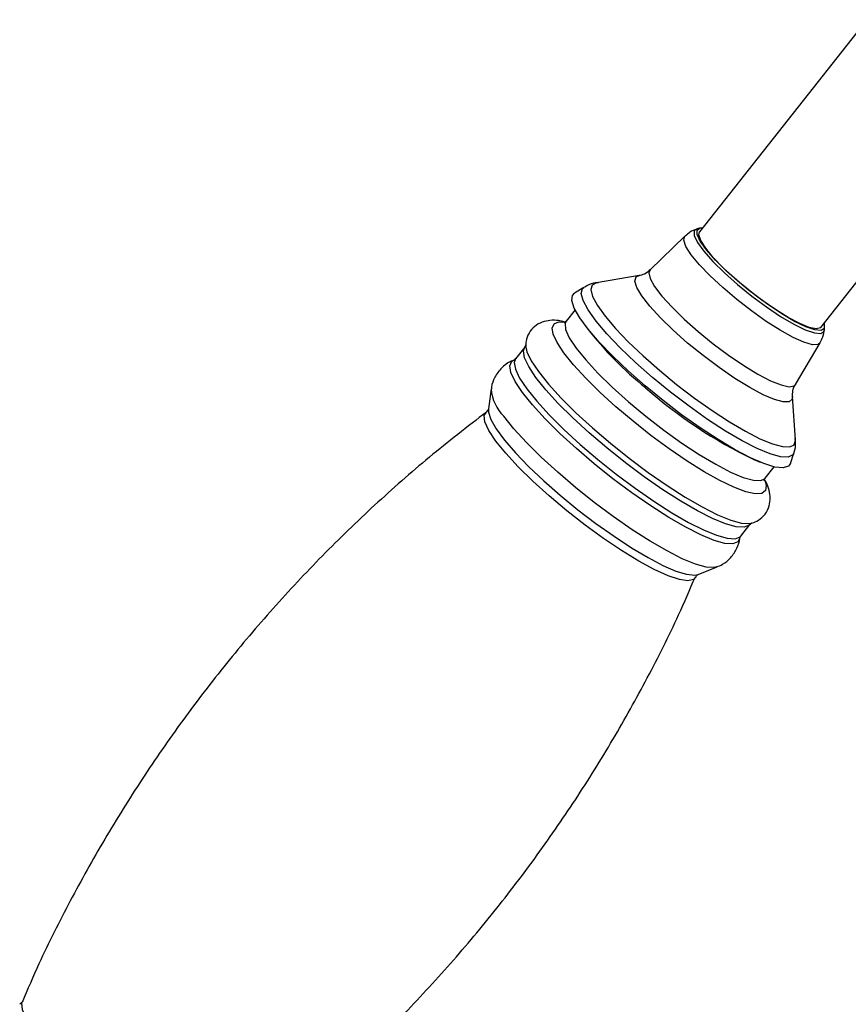
# Model space of a CAD drawing. Units: millimetres. Extents: x 3 to 2496, y 5 to 2495.
# Drawn here: x 308 to 383, y 678 to 767 of the extents above; entities that cross this region are included whole.
import ezdxf

# ---------------------------------------------------------------- set-up
doc = ezdxf.new("R2010")
doc.units = ezdxf.units.MM

msp = doc.modelspace()

# ---------------------------------------------------------------- linework, layer by layer
at = {"color": 7, "linetype": 'Continuous', "lineweight": 25}
for p, q in [((385.109, 766.98), (369.944, 747.735)), ((380.941, 739.07), (396.106, 758.315)), ((368.597, 747.35), (365.449, 744.291)), ((369.908, 748.073), (369.658, 747.99)), ((369.947, 747.109), (369.944, 747.054)), ((369.945, 746.977), (369.958, 747.111)), ((364.456, 743.77), (360.578, 743.118)), ((359.442, 742.694), (358.595, 742.167)), ((358.643, 740.664), (357.827, 739.629)), ((359.353, 739.532), (359.729, 739.011)), ((381.256, 738.851), (381.277, 739.113)), ((354.155, 737.488), (354.153, 737.438)), ((378.643, 733.894), (380.881, 737.67)), ((354.073, 737.289), (353.249, 736.242)), ((353.062, 736.108), (353.125, 736.134)), ((351.034, 733.506), (350.776, 731.681)), ((378.641, 728.883), (378.369, 732.806)), ((378.641, 728.883), (378.636, 728.941)), ((378.181, 726.734), (378.495, 727.681)), ((374.847, 727.098), (375.441, 726.854)), ((375.892, 725.393), (376.708, 726.429)), ((375.89, 725.115), (375.975, 724.799)), ((373.67, 720.15), (374.495, 721.196)), ((374.628, 721.311), (374.67, 721.323)), ((369.813, 716.679), (371.528, 717.357))]:
    msp.add_line(p, q, dxfattribs=at)
at = {"color": 8, "linetype": 'Continuous', "lineweight": 25, "flags": 128}
for points in [[(380.881, 737.67), (380.686, 737.52), (380.174, 737.508), (379.407, 737.727), (378.42, 738.169), (377.26, 738.813), (375.981, 739.627), (374.642, 740.575), (373.307, 741.612), (372.038, 742.69), (370.893, 743.757), (369.928, 744.765), (369.186, 745.665), (368.702, 746.417), (368.5, 746.984), (368.588, 747.341), (368.597, 747.35)], [(369.662, 747.992), (369.454, 747.824), (369.455, 747.407), (369.75, 746.783), (370.325, 745.982), (371.152, 745.046), (372.188, 744.02), (373.383, 742.957), (374.675, 741.909), (376.001, 740.93), (377.293, 740.068), (378.488, 739.366), (379.524, 738.861), (380.35, 738.576), (380.925, 738.526), (381.22, 738.715), (381.257, 738.866)], [(368.854, 737.661), (367.543, 738.823), (366.382, 739.953), (365.419, 741.004), (364.694, 741.933), (364.235, 742.704), (364.062, 743.283), (364.183, 743.648), (364.456, 743.77)], [(365.449, 744.291), (365.341, 744.038), (365.455, 743.516), (365.857, 742.798), (366.528, 741.918), (367.439, 740.912), (368.551, 739.825), (369.813, 738.705)], [(360.578, 743.118), (360.187, 742.921), (360.066, 742.503), (360.228, 741.877), (360.667, 741.063), (361.369, 740.085), (362.315, 738.974), (363.474, 737.762), (364.812, 736.487), (366.288, 735.187), (367.857, 733.902), (369.472, 732.671), (371.083, 731.532), (372.642, 730.518), (374.1, 729.661), (375.415, 728.987), (376.545, 728.516), (377.457, 728.263), (378.123, 728.235), (378.522, 728.433), (378.643, 728.852), (378.641, 728.883)], [(378.495, 727.681), (378.402, 727.513), (377.987, 727.307), (377.294, 727.336), (376.345, 727.599), (375.168, 728.089), (373.8, 728.791), (372.282, 729.682), (370.66, 730.737), (368.983, 731.923), (367.303, 733.204), (365.67, 734.541), (364.134, 735.894), (362.742, 737.221), (361.535, 738.482), (360.551, 739.639), (359.82, 740.656), (359.363, 741.504), (359.195, 742.155), (359.321, 742.59), (359.442, 742.694)], [(357.634, 736.761), (357.008, 737.703), (356.648, 738.474), (356.566, 739.052), (356.763, 739.421), (357.197, 739.568)], [(357.839, 739.643), (357.736, 739.435), (357.778, 738.889), (358.113, 738.138), (358.728, 737.205)], [(369.813, 738.705), (371.172, 737.6), (372.568, 736.559), (373.94, 735.627), (375.228, 734.845), (376.376, 734.247), (377.333, 733.859), (378.058, 733.699), (378.519, 733.772), (378.643, 733.894)], [(378.369, 732.806), (378.346, 732.585), (378.08, 732.334), (377.534, 732.316), (376.729, 732.533), (375.698, 732.975), (374.483, 733.624), (373.135, 734.455), (371.709, 735.432), (370.262, 736.515), (368.854, 737.661)], [(355.092, 734.549), (354.44, 735.527), (354.056, 736.333), (353.951, 736.946), (354.083, 737.3)], [(354.153, 737.438), (354.262, 736.873), (354.65, 736.055), (355.312, 735.064), (356.227, 733.926), (357.372, 732.673), (358.714, 731.337), (360.219, 729.957), (361.843, 728.569), (363.544, 727.212), (365.274, 725.922), (366.987, 724.735), (368.635, 723.682), (370.174, 722.794), (371.563, 722.093), (372.762, 721.599), (373.739, 721.326), (374.468, 721.281), (374.628, 721.311)], [(375.975, 724.799), (375.982, 724.755), (375.924, 724.279), (375.59, 724.019), (374.987, 723.983), (374.134, 724.17), (373.054, 724.576), (371.78, 725.189), (370.347, 725.991), (368.798, 726.96), (367.175, 728.067), (365.527, 729.28), (363.901, 730.565), (362.343, 731.885), (360.898, 733.202), (359.608, 734.478), (358.509, 735.675), (357.634, 736.761)], [(358.728, 737.205), (359.605, 736.122), (360.715, 734.923), (362.022, 733.647), (363.485, 732.333), (365.057, 731.026), (366.686, 729.766), (368.321, 728.595), (369.909, 727.549), (371.399, 726.663), (372.743, 725.965), (373.898, 725.477), (374.827, 725.215), (375.5, 725.188), (375.883, 725.382)], [(353.875, 733.176), (353.216, 734.163), (352.829, 734.978), (352.723, 735.596), (352.902, 736.003), (353.062, 736.108)], [(353.249, 736.242), (353.127, 735.899), (353.231, 735.287), (353.615, 734.48), (354.267, 733.503)], [(374.498, 721.201), (374.44, 721.137), (373.985, 720.955), (373.266, 721), (372.302, 721.269), (371.12, 721.756), (369.751, 722.447), (368.233, 723.323), (366.607, 724.361), (364.917, 725.532), (363.211, 726.804), (361.534, 728.143), (359.931, 729.512), (358.448, 730.873), (357.124, 732.19), (355.995, 733.427), (355.092, 734.549)], [(373.593, 720), (373.417, 719.628), (372.958, 719.445), (372.232, 719.49), (371.259, 719.762), (370.064, 720.254), (368.681, 720.952), (367.148, 721.837), (365.506, 722.885), (363.799, 724.068), (362.076, 725.353), (360.382, 726.705), (358.763, 728.088), (357.265, 729.463), (355.927, 730.793), (354.787, 732.042), (353.875, 733.176)], [(354.267, 733.503), (355.17, 732.38), (356.299, 731.144), (357.623, 729.827), (359.107, 728.466), (360.709, 727.097), (362.386, 725.758), (364.093, 724.486), (365.782, 723.315), (367.408, 722.277), (368.926, 721.4), (370.295, 720.709), (371.478, 720.223), (372.442, 719.953), (373.161, 719.909), (373.615, 720.09), (373.67, 720.15)], [(351.459, 728.766), (350.825, 729.723), (350.471, 730.5), (350.407, 731.074), (350.602, 731.405)], [(350.776, 731.681), (350.78, 731.402), (351.002, 730.726), (351.496, 729.868), (352.247, 728.853), (353.236, 727.709), (354.432, 726.47), (355.802, 725.172), (357.306, 723.851), (358.901, 722.546), (360.541, 721.295), (362.179, 720.133), (363.768, 719.093), (365.262, 718.206), (366.618, 717.497), (367.796, 716.987), (368.764, 716.69), (369.494, 716.614), (369.813, 716.679)], [(371.515, 717.352), (371.266, 717.295), (370.54, 717.34), (369.566, 717.612), (368.372, 718.104), (366.989, 718.802), (365.455, 719.687), (363.813, 720.736), (362.106, 721.919), (360.382, 723.204), (358.688, 724.556), (357.069, 725.939), (355.57, 727.314), (354.233, 728.645), (353.092, 729.894), (352.18, 731.028)], [(369.586, 716.446), (369.398, 716.225), (368.885, 716.102), (368.103, 716.214), (367.075, 716.557), (365.833, 717.121), (364.413, 717.888), (362.861, 718.836), (361.222, 719.936), (359.546, 721.154), (357.884, 722.453), (356.288, 723.794), (354.804, 725.135), (353.479, 726.437), (352.353, 727.66), (351.459, 728.766)], [(308.458, 677.924), (308.419, 677.79), (308.483, 677.216), (308.837, 676.439), (309.471, 675.483), (310.364, 674.376), (311.491, 673.154), (312.816, 671.852), (314.299, 670.51), (315.896, 669.169), (317.557, 667.87), (319.233, 666.652), (320.872, 665.552), (322.425, 664.604), (323.844, 663.837), (325.087, 663.273), (326.115, 662.93), (326.897, 662.818), (327.409, 662.942), (327.442, 662.964)]]:
    msp.add_lwpolyline(points, dxfattribs=at)
at = {"color": 7, "linetype": 'Continuous', "lineweight": 25, "flags": 128}
for points in [[(373.56, 743.138), (372.389, 744.181), (371.372, 745.186), (370.562, 746.104), (369.998, 746.889), (369.709, 747.501), (369.708, 747.909), (369.997, 748.094), (370.232, 748.1)], [(377.986, 739.968), (376.821, 740.69), (375.587, 741.548), (374.345, 742.499), (373.159, 743.495), (372.087, 744.487), (371.183, 745.424), (370.493, 746.26), (370.051, 746.953), (369.879, 747.468), (369.944, 747.735)], [(360.647, 743.127), (360.586, 743.119), (360.578, 743.118)], [(381.228, 739.435), (381.242, 739.389), (381.243, 738.98), (380.954, 738.795), (380.39, 738.844), (379.58, 739.123), (378.564, 739.619), (377.393, 740.306), (376.126, 741.151), (374.827, 742.111), (373.56, 743.138)], [(364.997, 733.786), (363.459, 735.139), (362.06, 736.469), (360.839, 737.736), (359.832, 738.904), (359.069, 739.941), (358.57, 740.815), (358.351, 741.503), (358.417, 741.983), (358.595, 742.167)], [(357.197, 739.568), (357.233, 739.57), (357.715, 739.541)], [(380.941, 739.07), (380.898, 739.027), (380.517, 738.936), (379.882, 739.068), (379.024, 739.418), (377.986, 739.968)], [(378.181, 726.734), (377.999, 726.48), (377.511, 726.334), (376.757, 726.417), (375.759, 726.728), (374.545, 727.256), (373.152, 727.988), (371.618, 728.901), (369.989, 729.97), (368.31, 731.164), (366.63, 732.448), (364.997, 733.786)]]:
    msp.add_lwpolyline(points, dxfattribs=at)
at = {"color": 7, "linetype": 'Continuous', "lineweight": 25}
for centre, radius, start, end in [((385.382, 758.91), 32.465, 217.80014, 231.18709), ((393.621, 766.029), 43.221, 228.59208, 244.2554)]:
    msp.add_arc(centre, radius, start, end, dxfattribs=at)
at = {"color": 8, "linetype": 'Continuous', "lineweight": 25}
msp.add_arc((354.873, 733.787), 3.856, 184.65757, 225.69304, dxfattribs=at)
at = {"color": 7, "linetype": 'Continuous', "lineweight": 25}
for points, knots in [([(369.68, 747.978), (369.466, 747.907), (369.078, 747.779), (368.775, 747.48), (368.638, 747.345)], [0, 0, 0, 0, 0.548381, 1, 1, 1, 1]), ([(365.42, 744.314), (365.356, 744.239), (365.137, 743.978), (364.71, 743.819), (364.53, 743.792), (364.469, 743.783)], [0, 0, 0, 0, 0.213084, 0.73426, 1, 1, 1, 1]), ([(360.772, 743.125), (360.685, 743.121), (360.35, 743.102), (359.887, 742.978), (359.578, 742.753), (359.512, 742.706)], [0, 0, 0, 0, 0.215619, 0.833948, 1, 1, 1, 1]), ([(357.643, 739.575), (357.479, 739.619), (357.056, 739.731), (356.418, 739.737), (355.665, 739.596), (354.958, 739.209), (354.42, 738.575), (354.171, 737.91), (354.174, 737.536), (354.174, 737.399)], [0, 0, 0, 0, 0.117308, 0.303534, 0.46253, 0.612386, 0.760631, 0.911785, 1, 1, 1, 1]), ([(357.81, 739.634), (357.753, 739.578), (357.654, 739.481), (357.663, 739.49), (357.666, 739.494)], [0, 0, 0, 0, 0.578281, 1, 1, 1, 1]), ([(380.866, 737.717), (380.965, 737.88), (381.196, 738.26), (381.234, 738.688), (381.255, 738.932)], [0, 0, 0, 0, 0.429586, 1, 1, 1, 1]), ([(354.147, 737.435), (354.15, 737.424), (354.155, 737.405), (354.084, 737.325), (354.055, 737.294)], [0, 0, 0, 0, 0.604821, 1, 1, 1, 1]), ([(353.197, 736.13), (353.046, 736.081), (352.616, 735.941), (351.926, 735.414), (351.337, 734.606), (351.061, 733.861), (351.045, 733.476), (351.041, 733.38)], [0, 0, 0, 0, 0.135123, 0.3871807, 0.6657162, 0.9164571, 1, 1, 1, 1]), ([(353.228, 736.244), (353.194, 736.203), (353.142, 736.141), (353.138, 736.142), (353.137, 736.142)], [0, 0, 0, 0, 0.6712896, 1, 1, 1, 1]), ([(378.376, 732.815), (378.373, 732.923), (378.367, 733.173), (378.456, 733.646), (378.636, 733.858), (378.66, 733.885)], [0, 0, 0, 0, 0.39939, 0.921191, 1, 1, 1, 1]), ([(350.603, 731.405), (348.865, 730.058), (345.387, 727.361), (340.433, 722.995), (335.696, 718.416), (331.212, 713.624), (326.986, 708.641), (323.026, 703.481), (319.339, 698.159), (315.928, 692.694), (312.813, 687.096), (310.317, 682.156), (308.977, 679.039), (308.475, 677.871)], [0, 0, 0, 0, 0.0958499, 0.1918675, 0.2874661, 0.382641, 0.4773888, 0.5717068, 0.6655903, 0.7590314, 0.8520228, 0.9445537, 1, 1, 1, 1]), ([(350.763, 731.649), (350.761, 731.624), (350.756, 731.568), (350.655, 731.473), (350.601, 731.423)], [0, 0, 0, 0, 0.462471, 1, 1, 1, 1]), ([(378.486, 727.694), (378.499, 727.721), (378.639, 728.005), (378.669, 728.499), (378.625, 728.89), (378.607, 729.042)], [0, 0, 0, 0, 0.060609, 0.634514, 1, 1, 1, 1]), ([(374.595, 721.323), (374.771, 721.371), (375.174, 721.482), (375.794, 721.961), (376.231, 722.682), (376.373, 723.456), (376.299, 724.175), (376.142, 724.736), (375.957, 725.082), (375.895, 725.199)], [0, 0, 0, 0, 0.115138, 0.264299, 0.424781, 0.572811, 0.725988, 0.907324, 1, 1, 1, 1]), ([(375.795, 725.197), (375.795, 725.188), (375.8, 725.144), (375.828, 725.342), (375.895, 725.391), (375.9, 725.395)], [0, 0, 0, 0, 0.185484, 0.930096, 1, 1, 1, 1]), ([(374.492, 721.184), (374.571, 721.246), (374.666, 721.32), (374.632, 721.313), (374.626, 721.312)], [0, 0, 0, 0, 0.827151, 1, 1, 1, 1]), ([(371.475, 717.366), (371.659, 717.434), (372.122, 717.606), (372.814, 718.187), (373.349, 719.013), (373.581, 719.698), (373.588, 720.022), (373.589, 720.064)], [0, 0, 0, 0, 0.169214, 0.427877, 0.708191, 0.962349, 1, 1, 1, 1]), ([(373.598, 719.993), (373.604, 720.039), (373.609, 720.089), (373.658, 720.13), (373.662, 720.133)], [0, 0, 0, 0, 0.925348, 1, 1, 1, 1]), ([(327.411, 662.941), (329.159, 664.296), (332.647, 667), (337.611, 671.375), (342.348, 675.954), (346.832, 680.746), (351.058, 685.729), (355.018, 690.889), (358.705, 696.21), (362.116, 701.675), (365.231, 707.273), (367.722, 712.204), (369.059, 715.312), (369.557, 716.471)], [0, 0, 0, 0, 0.096391, 0.192398, 0.287985, 0.383149, 0.477886, 0.572193, 0.666065, 0.759496, 0.852476, 0.944996, 1, 1, 1, 1]), ([(369.589, 716.45), (369.589, 716.452), (369.599, 716.488), (369.769, 716.665), (369.779, 716.664), (369.781, 716.664)], [0, 0, 0, 0, 0.027958, 0.769551, 1, 1, 1, 1]), ([(308.447, 677.903), (308.446, 677.9), (308.434, 677.855), (308.262, 677.704), (308.26, 677.703), (308.26, 677.703)], [0, 0, 0, 0, 0.0472424, 0.8809091, 1, 1, 1, 1])]:
    msp.add_open_spline(points, degree=3, knots=knots, dxfattribs=at)

doc.saveas('drawing.dxf')
